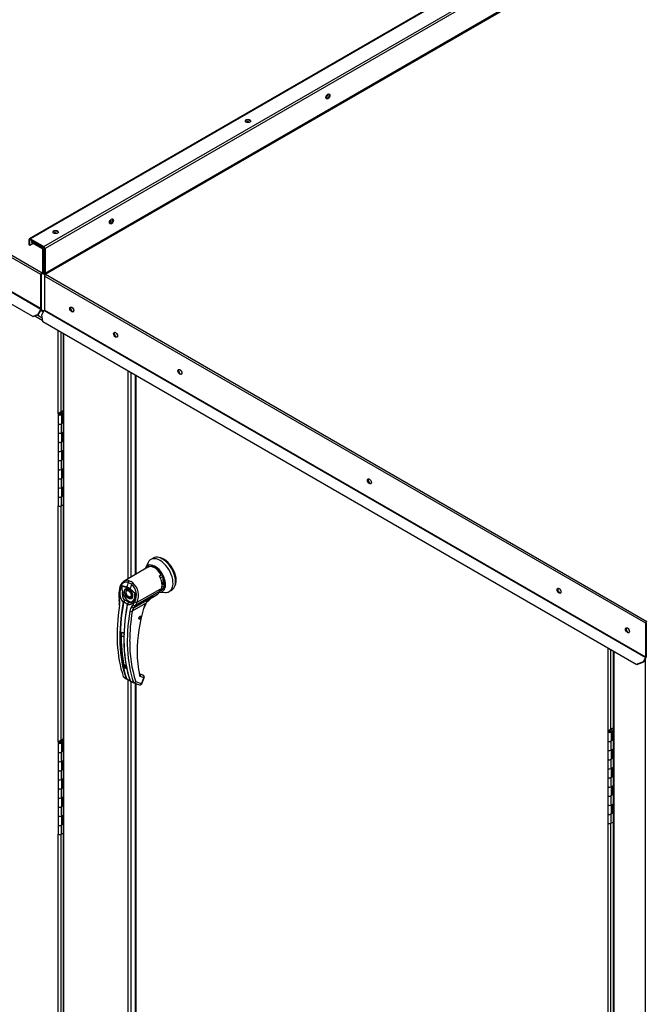
# Paper-space layout 'Layout1' of a CAD drawing. Units: inches. Extents: x 0 to 16.7, y -0.9 to 10.7.
# Drawn here: x 3.5 to 4.4, y 2.1 to 3.5 of the extents above; entities that cross this region are included whole.
import ezdxf

# ---------------------------------------------------------------- set-up
doc = ezdxf.new("R2010")
doc.units = ezdxf.units.IN
doc.header["$MEASUREMENT"] = 0
for name, color, linetype in [('0506F-2705_-_BLK', 7, 'Continuous'), ('0510F-3394_-_PAN', 7, 'Continuous'), ('0510F-3399_-_PAN', 7, 'Continuous'), ('05220418', 7, 'Continuous'), ('0712F-4943_SECTI', 7, 'Continuous'), ('0712F-5482_-_POS', 7, 'Continuous'), ('0719F-2605__TOP_', 7, 'Continuous'), ('0719F-3665_-_LIN', 7, 'Continuous'), ('2650770105', 7, 'Continuous'), ('26507802_2650780', 7, 'Continuous'), ('26507813', 7, 'Continuous'), ('26507814', 7, 'Continuous'), ('26507826', 7, 'Continuous'), ('26507827', 7, 'Continuous'), ('5IN_HINGE', 7, 'Continuous'), ('5IN_PIN_', 7, 'Continuous'), ('863', 7, 'Continuous'), ('Default', 7, 'Continuous')]:
    doc.layers.add(name, color=color, linetype=linetype)

# ---------------------------------------------------------------- blocks, each defined once
blk = doc.blocks.new('SE3')
at = {"layer": '0506F-2705_-_BLK', "color": 7, "linetype": 'Continuous'}
for p, q in [((4.3566, 2.5984), (4.3566, 1.3123)), ((4.3577, 2.5978), (4.3577, 1.3108)), ((4.402, 1.2437), (4.402, 2.5881))]:
    blk.add_line(p, q, dxfattribs=at)
blk.add_ellipse((4.3799, 2.6295), major_axis=(-0.00152, 0.00263), ratio=0.57735, start_param=1.215428, end_param=1.926164, dxfattribs=at)
at = {"layer": '0510F-3394_-_PAN', "color": 7, "linetype": 'Continuous'}
for p, q in [((3.5563, 3.125), (2.7904, 3.5671)), ((2.792, 3.5699), (3.5579, 3.1277)), ((2.7902, 3.519), (3.5561, 3.0769)), ((3.5563, 3.0775), (2.7904, 3.5197)), ((3.5448, 3.0664), (2.7868, 3.504)), ((3.5448, 3.1722), (3.5431, 3.1712)), ((3.5431, 3.1712), (3.5431, 3.1702)), ((3.5431, 3.1712), (3.5579, 3.1627)), ((3.5431, 3.1702), (3.5579, 3.1616)), ((3.5579, 3.1627), (3.5596, 3.1637)), ((3.5585, 3.1605), (3.5585, 3.1281)), ((3.5611, 3.1609), (3.5594, 3.1599)), ((3.5594, 3.1599), (3.5594, 3.1276)), ((3.5585, 3.1281), (3.5579, 3.1277)), ((3.5579, 3.1277), (3.5579, 3.1267)), ((3.559, 3.1266), (3.5611, 3.1278)), ((3.5594, 3.1276), (3.5611, 3.1286)), ((3.5563, 3.0775), (3.5563, 3.125)), ((3.5572, 3.0781), (3.5572, 3.1255)), ((3.5561, 3.0769), (3.5515, 3.069)), ((3.5567, 3.0765), (3.5522, 3.0686)), ((3.5515, 3.069), (3.5448, 3.0664)), ((3.5454, 3.0661), (3.5448, 3.0664)), ((3.5522, 3.0686), (3.5454, 3.0661)), ((3.5522, 3.0686), (3.5515, 3.069))]:
    blk.add_line(p, q, dxfattribs=at)
for centre, major_axis, start_param, end_param in [((3.9549, 3.375), (-0.00152, -0.00263), 0.74717, 2.709387), ((3.9541, 3.3755), (-0.00152, -0.00263), 1.242265, 2.127935), ((3.8451, 3.3371), (-0.00303, 0), 3.63632, 5.516341), ((3.8451, 3.3361), (-0.00303, 0), 4.249149, 4.976325), ((3.6522, 3.2002), (-0.00152, -0.00263), 0.74717, 2.709387), ((3.6513, 3.2007), (-0.00152, -0.00263), 1.242265, 2.127935), ((3.5761, 3.1818), (-0.00303, 0), 3.63632, 5.516341), ((3.5761, 3.1808), (-0.00303, 0), 4.249149, 4.976324), ((3.5579, 3.1609), (-0.00111, 0.00192), 3.926991, 5.497787), ((3.5579, 3.1609), (-0.000484, 0.000839), 3.926991, 5.497787), ((3.5579, 3.1259), (-0.00111, -0.00192), 3.926991, 5.497787), ((3.5579, 3.1259), (-0.000484, -0.000839), 3.926991, 5.497787), ((3.5579, 3.1285), (-0.000484, 0.000839), 2.356194, 3.926991), ((3.5579, 3.1285), (-0.00111, 0.00192), 2.356194, 3.926991), ((3.5556, 3.0771), (-0.000484, -0.000839), 1.570796, 2.356194), ((3.5556, 3.0771), (-0.00111, -0.00192), 1.570796, 2.356194)]:
    blk.add_ellipse(centre, major_axis=major_axis, ratio=0.57735, start_param=start_param, end_param=end_param, dxfattribs=at)
at = {"layer": '0510F-3399_-_PAN', "color": 7, "linetype": 'Continuous'}
for p, q in [((4.9375, 3.9819), (3.5403, 3.1753)), ((4.9386, 3.9818), (3.5415, 3.1751)), ((3.5604, 3.1642), (4.9576, 3.9708)), ((4.9591, 3.9681), (3.562, 3.1615)), ((4.9591, 3.9335), (3.562, 3.1268)), ((3.5627, 3.1256), (4.9598, 3.9323)), ((3.5399, 3.1665), (3.5399, 3.1742)), ((3.5408, 3.1737), (3.5415, 3.1741)), ((3.5408, 3.166), (3.5408, 3.1737)), ((3.5456, 3.1687), (3.5408, 3.166)), ((3.5415, 3.1751), (3.5604, 3.1642)), ((3.5415, 3.1741), (3.5604, 3.1632)), ((3.5399, 3.1665), (3.5408, 3.166)), ((3.5611, 3.162), (3.5611, 3.1273)), ((3.562, 3.1615), (3.562, 3.1268)), ((4.4021, 2.6374), (3.5611, 3.1229)), ((3.5611, 3.1229), (3.5611, 3.0755)), ((3.5627, 3.1256), (4.4036, 2.6401)), ((3.5575, 3.0688), (3.5609, 3.0748)), ((3.5609, 3.0748), (4.4019, 2.5893)), ((4.4021, 2.5899), (3.5611, 3.0755)), ((3.5591, 3.0589), (3.5575, 3.0688)), ((4.389, 2.5797), (3.5591, 3.0589)), ((4.4021, 2.5899), (4.4021, 2.6374)), ((4.403, 2.5905), (4.403, 2.6379)), ((4.4019, 2.5893), (4.3984, 2.5833)), ((4.3984, 2.5833), (4.389, 2.5797)), ((4.3896, 2.5794), (4.389, 2.5797)), ((4.399, 2.5829), (4.3896, 2.5794)), ((4.399, 2.5829), (4.3984, 2.5833)), ((4.4025, 2.5889), (4.399, 2.5829))]:
    blk.add_line(p, q, dxfattribs=at)
for centre, major_axis in [((3.9576, 3.3743), (0.00195, 0.00338)), ((3.8458, 3.3399), (0.00391, 0)), ((3.6549, 3.1995), (0.00195, 0.00338)), ((3.5768, 3.1846), (0.00391, 0)), ((3.5995, 3.0762), (0.00195, -0.00338)), ((3.6607, 3.0409), (0.00195, -0.00338)), ((3.7507, 2.989), (0.00195, -0.00338)), ((4.0158, 2.8359), (0.00195, -0.00338)), ((4.281, 2.6828), (0.00195, -0.00338)), ((4.3766, 2.6276), (0.00195, -0.00338))]:
    blk.add_ellipse(centre, major_axis=major_axis, ratio=0.57735, dxfattribs=at)
for centre, major_axis, start_param, end_param in [((3.9567, 3.3748), (0.00195, 0.00338), 3.369844, 6.054934), ((3.8458, 3.3389), (0.00391, 0), 0.228251, 2.913342), ((3.654, 3.2), (0.00195, 0.00338), 3.369844, 6.054934), ((3.5768, 3.1836), (0.00391, 0), 0.228251, 2.913342), ((3.5415, 3.1733), (0.00111, -0.00192), 2.356194, 3.926991), ((3.5415, 3.1733), (0.000484, -0.000839), 2.356194, 3.926991), ((3.5604, 3.1624), (-0.00111, 0.00192), 3.926991, 5.497787), ((3.5604, 3.1624), (-0.000484, 0.000839), 3.926991, 5.497787), ((3.5627, 3.1264), (-0.00111, 0.00192), 0.785398, 1.946771), ((3.5627, 3.1264), (-0.000484, 0.000839), 0.785398, 2.356194), ((3.5627, 3.1238), (-0.00111, -0.00192), 3.926991, 5.497787), ((3.5604, 3.0751), (0.000484, 0.000839), 4.712389, 5.497787), ((3.6004, 3.0767), (0.00195, -0.00338), 3.369844, 6.054934), ((3.6616, 3.0414), (0.00195, -0.00338), 3.369844, 6.054934), ((3.7515, 2.9895), (0.00195, -0.00338), 3.369844, 6.054934), ((4.0167, 2.8364), (0.00195, -0.00338), 3.369844, 6.054934), ((4.2819, 2.6833), (0.00195, -0.00338), 3.369844, 6.054934), ((4.3775, 2.6281), (0.00195, -0.00338), 3.369844, 6.054934), ((4.4036, 2.6383), (-0.00111, -0.00192), 3.926991, 5.497787), ((4.4014, 2.5896), (-0.000484, -0.000839), 1.570796, 2.356194), ((4.4014, 2.5896), (-0.00111, -0.00192), 1.570796, 2.356194)]:
    blk.add_ellipse(centre, major_axis=major_axis, ratio=0.57735, start_param=start_param, end_param=end_param, dxfattribs=at)
at = {"layer": '05220418', "color": 7, "linetype": 'Continuous'}
for p, q in [((3.695, 2.6445), (3.6948, 2.6445)), ((3.6954, 2.645), (3.6952, 2.645)), ((3.6954, 2.6454), (3.6955, 2.6452)), ((3.6957, 2.6456), (3.6955, 2.6455)), ((3.6957, 2.6475), (3.6956, 2.6474)), ((3.6956, 2.646), (3.6958, 2.6458)), ((3.6957, 2.6474), (3.6959, 2.6474)), ((3.6959, 2.6462), (3.6957, 2.646)), ((3.6959, 2.6473), (3.6958, 2.647)), ((3.6958, 2.647), (3.6959, 2.6469)), ((3.6959, 2.6467), (3.6958, 2.6465)), ((3.6958, 2.6465), (3.6959, 2.6464)), ((3.6936, 2.6437), (3.6934, 2.6435)), ((3.694, 2.6438), (3.6939, 2.6436)), ((3.6943, 2.6438), (3.6944, 2.6441)), ((3.6944, 2.6441), (3.6946, 2.644))]:
    blk.add_line(p, q, dxfattribs=at)
at = {"layer": '0712F-4943_SECTI', "color": 7, "linetype": 'Continuous'}
for p, q in [((3.5588, 3.0604), (3.5476, 3.0669)), ((3.5518, 3.0685), (3.5581, 3.0648)), ((3.5806, 2.9309), (3.5806, 3.0464)), ((3.584, 3.0445), (3.584, 2.933)), ((3.6883, 2.9843), (3.6883, 2.7054)), ((3.689, 2.9839), (3.689, 2.7059)), ((3.5806, 2.4716), (3.5806, 2.8018)), ((3.584, 2.8012), (3.584, 2.4737)), ((4.3494, 2.4871), (4.3494, 2.6026)), ((4.3528, 2.6006), (4.3528, 2.4891)), ((3.6883, 2.5534), (3.6883, 1.9379)), ((3.689, 2.5532), (3.689, 1.9383)), ((4.3494, 2.0278), (4.3494, 2.3579)), ((4.3528, 2.3573), (4.3528, 2.0299)), ((3.5806, 2.0124), (3.5806, 2.3425)), ((3.584, 2.3419), (3.584, 2.0144))]:
    blk.add_line(p, q, dxfattribs=at)
at = {"layer": '0712F-5482_-_POS', "color": 7, "linetype": 'Continuous'}
for p, q in [((3.5874, 3.0425), (3.5874, 1.7553)), ((3.5883, 1.754), (3.5883, 3.042)), ((3.6782, 2.6996), (3.6782, 2.9901)), ((3.6827, 2.7022), (3.6827, 2.9875)), ((3.6782, 1.9321), (3.6782, 2.5583)), ((3.6827, 1.9346), (3.6827, 2.5558))]:
    blk.add_line(p, q, dxfattribs=at)
for centre in [(3.6027, 3.078), (3.6639, 3.0427)]:
    blk.add_ellipse(centre, major_axis=(-0.00152, 0.00263), ratio=0.57735, start_param=1.065972, end_param=2.083382, dxfattribs=at)
at = {"layer": '0719F-2605__TOP_', "color": 7, "linetype": 'Continuous'}
for p, q in [((3.5617, 3.1247), (3.5587, 3.1265)), ((3.5613, 3.1263), (3.5599, 3.1271)), ((3.556, 3.0754), (3.5599, 3.0731)), ((3.5565, 3.0762), (3.5604, 3.0739))]:
    blk.add_line(p, q, dxfattribs=at)
at = {"layer": '0719F-3665_-_LIN', "color": 7, "linetype": 'Continuous'}
blk.add_line((3.5612, 3.1267), (3.5602, 3.1273), dxfattribs=at)
at = {"layer": '2650770105', "color": 7, "linetype": 'Continuous'}
for p, q in [((3.7036, 2.7143), (3.6725, 2.6963)), ((3.7062, 2.7158), (3.7036, 2.7143)), ((3.7172, 2.7138), (3.7154, 2.7148)), ((3.722, 2.7036), (3.7246, 2.7051)), ((3.7246, 2.7051), (3.7251, 2.7054)), ((3.6694, 2.69), (3.6767, 2.6882)), ((3.6697, 2.6892), (3.6768, 2.6874)), ((3.683, 2.692), (3.6784, 2.6946)), ((3.6799, 2.6969), (3.6823, 2.6957)), ((3.6813, 2.6855), (3.6886, 2.679)), ((3.6848, 2.6941), (3.6823, 2.6957)), ((3.6651, 2.6807), (3.6652, 2.6747)), ((3.6652, 2.6747), (3.6656, 2.6707)), ((3.6657, 2.6804), (3.6658, 2.6743)), ((3.6658, 2.6743), (3.6662, 2.6707)), ((3.6881, 2.6786), (3.681, 2.6849)), ((3.6865, 2.6594), (3.7134, 2.6749)), ((3.6886, 2.679), (3.6881, 2.6786)), ((3.7218, 2.6815), (3.6884, 2.6622)), ((3.6908, 2.6667), (3.7231, 2.6853)), ((3.7027, 2.665), (3.7134, 2.6749)), ((3.7119, 2.6736), (3.7189, 2.6776)), ((3.7216, 2.6815), (3.722, 2.682)), ((3.7231, 2.6853), (3.7218, 2.6815)), ((3.722, 2.682), (3.7231, 2.6853)), ((3.7231, 2.6853), (3.7226, 2.6841)), ((3.6713, 2.6665), (3.6715, 2.667)), ((3.6721, 2.6667), (3.672, 2.6663)), ((3.6773, 2.6645), (3.677, 2.6638)), ((3.677, 2.6635), (3.677, 2.6638)), ((3.6772, 2.6637), (3.6771, 2.6632)), ((3.6835, 2.6607), (3.6852, 2.6631)), ((3.7027, 2.665), (3.6839, 2.6541)), ((3.6852, 2.6631), (3.6876, 2.6677)), ((3.6865, 2.6594), (3.6884, 2.6622)), ((3.6884, 2.6622), (3.6908, 2.6667)), ((3.67, 2.6246), (3.6686, 2.6238)), ((3.6714, 2.563), (3.6753, 2.5602)), ((3.6717, 2.5626), (3.6725, 2.562)), ((3.6725, 2.562), (3.6757, 2.5597)), ((3.6991, 2.5647), (3.6948, 2.5663)), ((3.6993, 2.5646), (3.6949, 2.5662)), ((3.6949, 2.5661), (3.695, 2.566)), ((3.6997, 2.5643), (3.695, 2.566)), ((3.7002, 2.5612), (3.6955, 2.5629)), ((3.6993, 2.5646), (3.6997, 2.5643)), ((3.7, 2.5641), (3.6994, 2.5645)), ((3.6757, 2.5597), (3.6761, 2.5595)), ((3.6773, 2.5588), (3.676, 2.5595)), ((3.6764, 2.5596), (3.6776, 2.5589)), ((3.6812, 2.5568), (3.6857, 2.5548)), ((3.6815, 2.5563), (3.6862, 2.5542)), ((3.6863, 2.5542), (3.6943, 2.5513)), ((3.6969, 2.5526), (3.6889, 2.5555)), ((3.6969, 2.5526), (3.7002, 2.5612)), ((3.6974, 2.5527), (3.7008, 2.5613))]:
    blk.add_line(p, q, dxfattribs=at)
for centre, radius, start, end in [((3.6873, 2.6797), 0.0207, 149.9317, 219.4033), ((3.6733, 2.691), 0.00399, 194.3792, 207.3247), ((3.673, 2.6765), 0.0122, 47.5811, 72.4189), ((3.6737, 2.6771), 0.0107, 46.7309, 73.2691), ((3.6693, 2.6768), 0.0205, 333.8282, 47.9552), ((3.6692, 2.6763), 0.0236, 336.027, 48.8626), ((3.6883, 2.6794), 0.0183, 170.8564, 213.7141), ((3.6738, 2.676), 0.0101, 28.6157, 55.0599), ((3.6773, 2.6755), 0.0104, 303.1822, 1.795), ((3.7343, 2.6419), 0.0391, 122.2458, 143.7178), ((3.645, 2.6666), 0.021, 351.6562, 11.288), ((3.6427, 2.6662), 0.0239, 351.5656, 11.0414), ((3.6783, 2.6638), 0.00749, 133.4214, 155.0784), ((3.6825, 2.6639), 0.0108, 150.3967, 165.0879), ((3.6711, 2.6574), 0.0121, 59.0433, 80.2269), ((3.6847, 2.662), 0.00788, 166.6891, 169.8917), ((3.6799, 2.6631), 0.003, 108.9254, 164.7188), ((3.6797, 2.6628), 0.00295, 140.9547, 153.1342), ((3.6804, 2.663), 0.00325, 116.5773, 168.0182), ((3.6924, 2.6528), 0.012, 138.1821, 171.9103), ((3.694, 2.6524), 0.0103, 136.6654, 170.2248), ((3.9201, 2.5947), 0.2293, 163.9174, 179.3776), ((3.7281, 2.6502), 0.0294, 149.6897, 164.0583), ((3.7263, 2.6512), 0.0269, 149.6536, 164.0423), ((3.9442, 2.6112), 0.2638, 170.6486, 179.7829), ((3.8663, 2.6171), 0.1978, 178.0713, 192.0063), ((3.6684, 2.6196), 0.00528, 46.8427, 73.1573), ((3.6685, 2.6194), 0.0055, 46.8, 73.2), ((3.8577, 2.6099), 0.1773, 179.228, 197.8538), ((3.8415, 2.5963), 0.1506, 179.632, 192.1916), ((3.6771, 2.5778), 0.00246, 198.542, 238.5406), ((3.6723, 2.5633), 0.000919, 195.5699, 248.6195), ((3.6729, 2.5696), 0.00516, 46.5194, 73.4806), ((3.673, 2.5698), 0.00536, 46.4408, 73.5592), ((3.6962, 2.5647), 0.00196, 188.4598, 247.3339), ((3.6764, 2.5606), 0.00114, 199.2706, 248.051), ((3.677, 2.5605), 0.00106, 198.7578, 238.0086), ((3.6573, 2.5187), 0.0449, 57.6903, 63.4223), ((3.6991, 2.5913), 0.0389, 236.4484, 242.6814), ((3.6819, 2.5575), 0.000975, 194.7747, 226.861), ((3.6866, 2.5551), 0.000957, 196.7118, 247.4776), ((3.6951, 2.5536), 0.00246, 269.9575, 338.8353)]:
    blk.add_arc(centre, radius, start, end, dxfattribs=at)
for centre, major_axis, ratio, start_param, end_param in [((3.7154, 2.6998), (0.0092, -0.016), 0.57735, 1.570796, 3.141593), ((3.7172, 2.7008), (0.008, -0.0138), 0.57735, 1.570796, 2.356194), ((3.7128, 2.6983), (0.0092, -0.016), 0.57735, 0, 1.570796), ((3.841, 2.7177), (-0.1229, -0.2129), 0.57735, -1.14592, -1.117066), ((3.6785, 2.6884), (-0.00063, -0.00238), 0.707386, 4.984763, 5.32731), ((3.6802, 2.6947), (-0.00087, -0.0023), 0.687477, 3.825269, 5.026154), ((3.6828, 2.6859), (-0.00163, -0.00184), 0.407764, -1.027072, -0.684526), ((3.8456, 2.7151), (-0.1229, -0.2129), 0.57735, -1.14592, -1.117066), ((3.6844, 2.6923), (0.0015, 0.00195), 0.446444, 0.855456, 2.056341), ((3.6676, 2.6807), (0.00246, 0.00001), 0.199129, 3.142066, 3.878617), ((3.6676, 2.6747), (0.00246, 0.00005), 0.214239, 3.142171, 3.868075), ((3.6789, 2.6787), (-0.0062, 0.0107), 0.57735, 0.919218, 3.014642), ((3.6798, 2.6792), (0.00338, -0.00586), 0.57735, 3.144612, 3.930594), ((3.6798, 2.6792), (0.00338, -0.00586), 0.57735, 5.461966, 6.274384), ((3.7106, 2.692), (-0.0083, 0.0144), 0.57735, 3.141593, 3.622298), ((3.7214, 2.6819), (-0.000585, 0.000189), 0.723962, 2.562453, 3.882757), ((3.8362, 2.7205), (-0.1226, -0.2123), 0.57735, 5.295381, 5.814273), ((3.8404, 2.7181), (-0.1229, -0.2128), 0.57735, 5.265942, 5.814896), ((3.8408, 2.7178), (-0.1227, -0.2125), 0.57735, 5.265942, 5.814896), ((3.668, 2.6712), (0.00242, 0.00046), 0.041837, 3.134287, 3.840841), ((3.6682, 2.6632), (0.00243, -0.00039), 0.449501, 3.137428, 3.922362), ((3.8458, 2.7149), (-0.1227, -0.2125), 0.57735, 5.265942, 5.814896), ((3.8462, 2.7147), (-0.1229, -0.2128), 0.57735, 5.265942, 5.814896), ((3.6718, 2.6666), (0.000605, -0.000111), 0.429243, 3.931619, 5.134593), ((3.6719, 2.667), (-0.000566, 0.000241), 0.33751, 0.93024, 2.05982), ((3.6775, 2.6633), (0.000605, -0.000111), 0.429243, 2.903178, 4.106152), ((3.6776, 2.6637), (0.000599, -0.000141), 0.219345, 2.938803, 4.068383), ((3.6851, 2.6613), (-0.00179, 0.00169), 0.629846, 1.278243, 2.896833), ((3.6867, 2.6637), (-0.00218, 0.00114), 0.548706, 1.11173, 2.673025), ((3.6891, 2.6682), (-0.00216, 0.00117), 0.531437, 1.111388, 2.679636), ((3.6981, 2.6592), (-0.00237, 0.00066), 0.332247, 2.482849, 3.144216), ((3.701, 2.666), (-0.00213, 0.00123), 0.002109, 3.136971, 3.757074), ((3.8504, 2.7123), (-0.1226, -0.2123), 0.57735, 5.295381, 5.814273), ((3.6821, 2.6551), (-0.00243, 0.00039), 0.449501, 0.955302, 2.438832), ((3.6685, 2.6239), (-0.000246, 0.000006), 0.559647, 1.465297, 2.370851), ((3.67, 2.6248), (0.000076, 0.000234), 0.401693, 2.217894, 3.823726), ((3.8414, 2.7175), (-0.1209, -0.2094), 0.57735, -0.815937, -0.809158), ((3.6925, 2.5654), (-0.0024, -0.00054), 0.691475, 2.215611, 3.699141), ((3.6937, 2.5639), (-0.00085, -0.00231), 0.812411, 1.430432, 2.913962), ((3.6986, 2.5636), (-0.00042, -0.00116), 0.812411, 2.913962, 3.141593), ((3.6985, 2.5622), (-0.00085, -0.00231), 0.812411, 1.430432, 2.913962), ((3.6985, 2.5622), (-0.00148, -0.00197), 0.626517, 3.143359, 3.311232), ((3.6758, 2.5606), (0.000582, 0.000198), 0.728594, 3.622446, 4.82542), ((3.6763, 2.56), (0.000262, 0.000556), 0.589573, 2.977954, 3.34206), ((3.6763, 2.56), (0.000262, 0.000556), 0.589573, 3.34206, 4.149911), ((3.6777, 2.5593), (0.000287, 0.000544), 0.370142, 2.99947, 3.893112), ((3.6815, 2.5572), (0.000582, 0.000198), 0.728594, 2.594005, 3.796979), ((3.6872, 2.5565), (-0.00233, -0.00079), 0.728364, 0.655946, 2.139475), ((3.6872, 2.5565), (0.00085, 0.00231), 0.812411, 3.088495, 3.141593), ((3.6872, 2.5565), (0.00085, 0.00231), 0.812411, 3.141593, 4.572025), ((3.6951, 2.5536), (0.00085, 0.00231), 0.812411, 3.141593, 4.572025), ((3.6951, 2.5536), (-0.00229, 0.00089), 0.211325, 2.509678, 3.141593), ((3.6985, 2.5622), (-0.00229, 0.00089), 0.211325, 2.509678, 3.141593)]:
    blk.add_ellipse(centre, major_axis=major_axis, ratio=ratio, start_param=start_param, end_param=end_param, dxfattribs=at)
blk.add_ellipse((3.695, 2.6453), major_axis=(0.00123, 0.00213), ratio=0.57735, dxfattribs=at)
for points, degree, knots in [([(3.6784, 2.6946), (3.6783, 2.6946), (3.6781, 2.6947), (3.6778, 2.6948), (3.6775, 2.6949), (3.6772, 2.6949), (3.6769, 2.695), (3.6766, 2.695), (3.6763, 2.6951), (3.6757, 2.6951), (3.6748, 2.695), (3.6736, 2.6948), (3.6725, 2.6943), (3.6711, 2.6935), (3.6694, 2.692), (3.6681, 2.6901), (3.6672, 2.6883), (3.6667, 2.6868), (3.6663, 2.6853), (3.666, 2.684), (3.6659, 2.6829), (3.6658, 2.6821), (3.6658, 2.6812), (3.6658, 2.6806), (3.6657, 2.6804)], 3, [0, 0, 0, 0, 0.015695, 0.031355, 0.046994, 0.062626, 0.078264, 0.093921, 0.109612, 0.125349, 0.187799, 0.250609, 0.312869, 0.375595, 0.500098, 0.62522, 0.687417, 0.74981, 0.812413, 0.875061, 0.906364, 0.937572, 0.968758, 1, 1, 1, 1]), ([(3.6725, 2.6963), (3.6723, 2.6962), (3.6721, 2.6961), (3.6712, 2.6954), (3.6704, 2.6948), (3.6695, 2.6937), (3.6692, 2.6933), (3.6686, 2.6924), (3.6683, 2.6919), (3.6675, 2.6905), (3.6671, 2.6895), (3.6666, 2.6878), (3.6665, 2.6872), (3.6662, 2.686), (3.6661, 2.6854), (3.6659, 2.6836), (3.6659, 2.6823), (3.6659, 2.6811)], 3, [0.346635, 0.346635, 0.346635, 0.346635, 0.375, 0.375, 0.5, 0.5, 0.5625, 0.5625, 0.625, 0.625, 0.75, 0.75, 0.8125, 0.8125, 0.875, 0.875, 1, 1, 1, 1]), ([(3.6703, 2.6823), (3.6702, 2.6829), (3.6702, 2.6835), (3.6701, 2.6846), (3.6701, 2.6852), (3.67, 2.6863), (3.67, 2.6869), (3.67, 2.6877), (3.67, 2.688), (3.6699, 2.6884), (3.6699, 2.6886), (3.6698, 2.6889), (3.6698, 2.6891), (3.6697, 2.6892)], 3, [0, 0, 0, 0, 0.25, 0.25, 0.5, 0.5, 0.75, 0.75, 0.875, 0.875, 0.9375, 0.9375, 1, 1, 1, 1]), ([(3.6799, 2.6969), (3.6789, 2.6972), (3.678, 2.6974), (3.6767, 2.6975), (3.6762, 2.6975), (3.6753, 2.6974), (3.6749, 2.6973), (3.674, 2.697), (3.6736, 2.6969), (3.6729, 2.6966), (3.6727, 2.6964), (3.6725, 2.6963)], 3, [0, 0, 0, 0, 0.125, 0.125, 0.1875, 0.1875, 0.25, 0.25, 0.3125, 0.3125, 0.346635, 0.346635, 0.346635, 0.346635]), ([(3.6789, 2.6722), (3.6784, 2.6725), (3.6779, 2.6729), (3.6773, 2.6733), (3.6768, 2.6738), (3.6763, 2.6744), (3.6758, 2.675), (3.6753, 2.6757), (3.6749, 2.6764), (3.6745, 2.6771), (3.6742, 2.6779), (3.6738, 2.6786), (3.6736, 2.6793), (3.6734, 2.68), (3.6733, 2.6807), (3.6732, 2.6814), (3.6732, 2.682), (3.6732, 2.6826), (3.6733, 2.6831), (3.6734, 2.6837), (3.6736, 2.6841), (3.6738, 2.6846), (3.6742, 2.685), (3.6745, 2.6854), (3.6749, 2.6856), (3.6753, 2.6859), (3.6758, 2.6859), (3.6763, 2.686), (3.6768, 2.686), (3.6773, 2.6859), (3.6779, 2.6857), (3.6784, 2.6855), (3.6789, 2.6852)], 2, [0, 0, 0, 0.0625, 0.0625, 0.125, 0.125, 0.1875, 0.1875, 0.25, 0.25, 0.3125, 0.3125, 0.375, 0.375, 0.4375, 0.4375, 0.5, 0.5, 0.5625, 0.5625, 0.625, 0.625, 0.6875, 0.6875, 0.75, 0.75, 0.8125, 0.8125, 0.875, 0.875, 0.9375, 0.9375, 1, 1, 1]), ([(3.6764, 2.685), (3.6765, 2.6851), (3.6769, 2.6853), (3.6778, 2.6853), (3.6789, 2.6849), (3.6794, 2.6845), (3.6796, 2.6843)], 3, [0, 0, 0, 0, 0.210935, 0.577129, 0.877907, 1, 1, 1, 1]), ([(3.6886, 2.679), (3.6886, 2.6788), (3.6886, 2.6785), (3.6887, 2.6781), (3.6887, 2.6777), (3.6887, 2.6773), (3.6887, 2.6769), (3.6887, 2.6765), (3.6887, 2.6761), (3.6887, 2.6753), (3.6886, 2.6741), (3.6883, 2.6725), (3.6879, 2.671), (3.6872, 2.6692), (3.6861, 2.6671), (3.6846, 2.6655), (3.6832, 2.6644), (3.6821, 2.6638), (3.6809, 2.6634), (3.6799, 2.6632), (3.6791, 2.6631), (3.6784, 2.663), (3.6778, 2.6631), (3.6774, 2.6631), (3.6771, 2.6632)], 3, [0, 0, 0, 0, 0.015622, 0.03123, 0.046835, 0.062446, 0.078076, 0.093734, 0.109432, 0.125181, 0.187852, 0.250662, 0.313212, 0.375747, 0.500409, 0.624758, 0.687422, 0.749838, 0.812179, 0.874281, 0.905837, 0.937242, 0.968596, 1, 1, 1, 1]), ([(3.6789, 2.6852), (3.6794, 2.6849), (3.6799, 2.6845), (3.6805, 2.6841), (3.681, 2.6836), (3.6815, 2.683), (3.682, 2.6824), (3.6825, 2.6817), (3.6829, 2.681), (3.6833, 2.6803), (3.6836, 2.6795), (3.6839, 2.6788), (3.6841, 2.6781), (3.6844, 2.6774), (3.6845, 2.6767), (3.6845, 2.676), (3.6845, 2.6754), (3.6845, 2.6748), (3.6845, 2.6743), (3.6844, 2.6737), (3.6841, 2.6733), (3.6839, 2.6728), (3.6836, 2.6724), (3.6833, 2.672), (3.6829, 2.6718), (3.6825, 2.6715), (3.682, 2.6714), (3.6815, 2.6714), (3.681, 2.6714), (3.6805, 2.6715), (3.6799, 2.6717), (3.6794, 2.6719), (3.6789, 2.6722)], 2, [0, 0, 0, 0.0625, 0.0625, 0.125, 0.125, 0.1875, 0.1875, 0.25, 0.25, 0.3125, 0.3125, 0.375, 0.375, 0.4375, 0.4375, 0.5, 0.5, 0.5625, 0.5625, 0.625, 0.625, 0.6875, 0.6875, 0.75, 0.75, 0.8125, 0.8125, 0.875, 0.875, 0.9375, 0.9375, 1, 1, 1]), ([(3.6827, 2.6809), (3.6831, 2.68), (3.6836, 2.679), (3.684, 2.6774), (3.6842, 2.6763), (3.6842, 2.6751), (3.6839, 2.6742), (3.6835, 2.6736), (3.6832, 2.6734), (3.6831, 2.6734)], 3, [0, 0, 0, 0, 0.232442, 0.322327, 0.46315, 0.600649, 0.741788, 0.894266, 1, 1, 1, 1]), ([(3.6877, 2.6759), (3.6877, 2.6763), (3.6877, 2.6768), (3.6878, 2.6775), (3.6878, 2.6777), (3.6878, 2.6781), (3.6879, 2.6782), (3.6879, 2.6784), (3.688, 2.6785), (3.6881, 2.6786)], 3, [0.5461286, 0.5461286, 0.5461286, 0.5461286, 0.75, 0.75, 0.875, 0.875, 0.9375, 0.9375, 1, 1, 1, 1]), ([(3.7134, 2.6749), (3.7133, 2.6748), (3.7131, 2.6746), (3.7127, 2.6743), (3.7124, 2.6741), (3.712, 2.6738), (3.7117, 2.6735), (3.7114, 2.6733), (3.711, 2.6731), (3.7107, 2.6728), (3.7105, 2.6727), (3.7103, 2.6727)], 3, [0, 0, 0, 0, 0.037367, 0.0744373, 0.1112208, 0.1477274, 0.1839673, 0.2199509, 0.2556889, 0.2911921, 0.3255215, 0.3255215, 0.3255215, 0.3255215]), ([(3.677, 2.6638), (3.677, 2.6639), (3.6771, 2.6639), (3.6771, 2.664), (3.6771, 2.6642), (3.677, 2.6643), (3.6767, 2.6645), (3.6763, 2.6648), (3.6756, 2.6652), (3.6748, 2.6656), (3.6741, 2.666), (3.6735, 2.6663), (3.673, 2.6665), (3.6726, 2.6666), (3.6723, 2.6667), (3.6721, 2.6667), (3.6721, 2.6667)], 3, [0, 0, 0, 0, 0.028732, 0.062886, 0.125642, 0.188211, 0.250795, 0.37503, 0.500033, 0.62496, 0.749201, 0.811811, 0.874288, 0.937081, 0.971252, 1, 1, 1, 1]), ([(3.679, 2.6659), (3.679, 2.6661), (3.679, 2.6662), (3.6788, 2.6665), (3.6787, 2.6667), (3.6784, 2.667), (3.6782, 2.6671), (3.6778, 2.6674), (3.6776, 2.6676), (3.6773, 2.6677)], 3, [0, 0, 0, 0, 0.25, 0.25, 0.5, 0.5, 0.75, 0.75, 1, 1, 1, 1]), ([(3.6684, 2.6238), (3.6684, 2.6238), (3.6684, 2.6239), (3.6685, 2.624), (3.6685, 2.624), (3.6685, 2.6241), (3.6686, 2.6243), (3.6687, 2.6244), (3.6689, 2.6246), (3.6691, 2.6247), (3.6694, 2.6248), (3.6696, 2.6248), (3.6698, 2.6247), (3.6699, 2.6247), (3.6699, 2.6247)], 3, [0, 0, 0, 0, 0.04861, 0.09759, 0.147343, 0.198281, 0.250834, 0.3719, 0.50038, 0.625084, 0.750106, 0.8348, 0.917708, 1, 1, 1, 1]), ([(3.6686, 2.6238), (3.6686, 2.6239), (3.6687, 2.6241), (3.6688, 2.6243), (3.6689, 2.6243), (3.669, 2.6244), (3.6691, 2.6245), (3.6693, 2.6246), (3.6694, 2.6246), (3.6697, 2.6247), (3.6699, 2.6247), (3.67, 2.6246)], 3, [0, 0, 0, 0, 0.25, 0.25, 0.375, 0.375, 0.5, 0.5, 0.75, 0.75, 1, 1, 1, 1]), ([(3.672, 2.6235), (3.672, 2.6235), (3.6721, 2.6234), (3.6721, 2.6234), (3.6722, 2.6233), (3.6722, 2.6232), (3.6723, 2.6231), (3.6723, 2.6228), (3.6724, 2.6226), (3.6725, 2.6223), (3.6725, 2.622), (3.6725, 2.6218), (3.6725, 2.6216), (3.6725, 2.6215), (3.6725, 2.6214)], 3, [0, 0, 0, 0, 0.049417, 0.09889, 0.148674, 0.199023, 0.250182, 0.375088, 0.499728, 0.628085, 0.750018, 0.8368, 0.919495, 1, 1, 1, 1]), ([(3.6744, 2.5746), (3.6743, 2.5746), (3.6743, 2.5746), (3.6741, 2.5747), (3.674, 2.5747), (3.6739, 2.5748), (3.6737, 2.5748), (3.6735, 2.575), (3.6733, 2.5751), (3.6731, 2.5753), (3.6729, 2.5755), (3.6728, 2.5756), (3.6727, 2.5758), (3.6727, 2.5759), (3.6726, 2.5759)], 3, [0, 0, 0, 0, 0.048581, 0.097589, 0.147334, 0.198117, 0.250231, 0.373523, 0.500063, 0.62785, 0.749744, 0.837278, 0.920127, 1, 1, 1, 1]), ([(3.6745, 2.5749), (3.6743, 2.575), (3.6741, 2.575), (3.6738, 2.5752), (3.6736, 2.5753), (3.6733, 2.5755), (3.6732, 2.5756), (3.673, 2.5758), (3.6729, 2.5759), (3.6728, 2.576)], 3, [0, 0, 0, 0, 0.25, 0.25, 0.5, 0.5, 0.75, 0.75, 1, 1, 1, 1]), ([(3.7008, 2.5613), (3.7008, 2.5613), (3.7009, 2.5615), (3.701, 2.5622), (3.7008, 2.5631), (3.7004, 2.5638), (3.7001, 2.564), (3.6999, 2.5641)], 3, [0, 0, 0, 0, 0.003513, 0.279546, 0.570353, 0.845704, 1, 1, 1, 1]), ([(3.6812, 2.5568), (3.6812, 2.5568), (3.6812, 2.5567), (3.6812, 2.5566), (3.6813, 2.5565), (3.6813, 2.5565), (3.6814, 2.5564), (3.6814, 2.5564), (3.6815, 2.5563), (3.6815, 2.5563), (3.6816, 2.5563), (3.6816, 2.5563)], 3, [0, 0, 0, 0, 0.119286, 0.237017, 0.352936, 0.466814, 0.578457, 0.687702, 0.794426, 0.898542, 1, 1, 1, 1])]:
    blk.add_open_spline(points, degree=degree, knots=knots, dxfattribs=at)
blk.add_rational_spline([(3.6847, 2.6681), (3.6846, 2.668), (3.6845, 2.6679), (3.684, 2.6675), (3.6837, 2.6673), (3.6831, 2.6669), (3.6828, 2.6667), (3.6818, 2.6663), (3.6811, 2.6661), (3.68, 2.6659), (3.6796, 2.6659), (3.6791, 2.6659), (3.679, 2.6659), (3.679, 2.6659)], [0.999999920144, 0.99999992058, 0.999999921008, 0.999999922255, 0.999999923053, 0.999999924599, 0.999999925334, 0.999999927435, 0.999999928703, 0.999999930452, 0.999999931004, 0.999999931647, 0.999999931772, 0.999999931895], degree=3, knots=[0.420053, 0.420053, 0.420053, 0.420053, 0.4713646, 0.4713646, 0.5721339, 0.5721339, 0.6729033, 0.6729033, 0.8744419, 0.8744419, 0.9752112, 0.9752112, 1, 1, 1, 1], dxfattribs=at)
blk.add_rational_spline([(3.6726, 2.5759), (3.6694, 2.5905), (3.668, 2.6066), (3.6684, 2.6238)], [0.785351280589, 0.779627185002, 0.778095691375, 0.780756799708], degree=3, dxfattribs=at)
blk.add_open_spline([(3.6943, 2.5513), (3.6944, 2.5512), (3.6947, 2.5511), (3.6951, 2.5511)], degree=3, dxfattribs=at)
at = {"layer": '26507802_2650780', "color": 7, "linetype": 'Continuous'}
for p, q in [((3.7079, 2.7168), (3.7081, 2.7165)), ((3.7251, 2.7054), (3.7253, 2.7055))]:
    blk.add_line(p, q, dxfattribs=at)
for centre, major_axis, start_param, end_param in [((3.7224, 2.7038), (-0.0084, 0.0145), 2.644094, 2.913482), ((3.7224, 2.7038), (-0.0065, 0.0113), 2.764114, 3.007726), ((3.7202, 2.7026), (-0.0099, 0.0172), -3.616097, -3.498355)]:
    blk.add_ellipse(centre, major_axis=major_axis, ratio=0.57735, start_param=start_param, end_param=end_param, dxfattribs=at)
at = {"layer": '26507813', "color": 7, "linetype": 'Continuous'}
for p, q in [((3.6687, 2.6205), (3.6722, 2.6185)), ((3.6716, 2.5804), (3.6751, 2.5784)), ((3.6731, 2.578), (3.6759, 2.5764))]:
    blk.add_line(p, q, dxfattribs=at)
for centre, major_axis, start_param, end_param in [((3.8409, 2.7151), (-0.1218, -0.211), -0.809936, -0.59837), ((3.6704, 2.6215), (0.00123, 0.00213), 1.342758, 2.331657), ((3.677, 2.5846), (0.00384, 0.00666), 2.543223, 3.141593)]:
    blk.add_ellipse(centre, major_axis=major_axis, ratio=0.57735, start_param=start_param, end_param=end_param, dxfattribs=at)
at = {"layer": '26507814', "color": 7, "linetype": 'Continuous'}
blk.add_arc((3.6816, 2.6756), 0.00224, 259.8671, 304.3222, dxfattribs=at)
for major_axis, start_param, end_param in [((-0.00338, 0.00586), 0, 0.830203), ((-0.00338, 0.00586), 2.356194, 3.141593), ((0.00314, -0.00543), 0, 0.345271), ((0.00314, -0.00543), 6.275425, 6.283185)]:
    blk.add_ellipse((3.6798, 2.6792), major_axis=major_axis, ratio=0.57735, start_param=start_param, end_param=end_param, dxfattribs=at)
for points, knots in [([(3.6767, 2.6846), (3.6766, 2.6846), (3.6761, 2.6844), (3.6754, 2.6834), (3.675, 2.6821), (3.675, 2.6807), (3.6752, 2.6793), (3.6757, 2.6781), (3.676, 2.6774), (3.6762, 2.6771)], [0, 0, 0, 0, 0.037045, 0.242521, 0.44437, 0.591005, 0.735682, 0.91273, 1, 1, 1, 1]), ([(3.6762, 2.6771), (3.6767, 2.6764), (3.6772, 2.6755), (3.6784, 2.6745), (3.6794, 2.6739), (3.6804, 2.6734), (3.681, 2.6734), (3.6812, 2.6734)], [0, 0, 0, 0, 0.335261, 0.465186, 0.674823, 0.887095, 1, 1, 1, 1])]:
    blk.add_open_spline(points, degree=3, knots=knots, dxfattribs=at)
for points in [[(3.6803, 2.6741), (3.6737, 2.6748), (3.6709, 2.6839), (3.6775, 2.6833)], [(3.6775, 2.6833), (3.6841, 2.6826), (3.6868, 2.6735), (3.6803, 2.6741)]]:
    blk.add_rational_spline(points, [1, 0.333333333333, 0.333333333333, 1], degree=3, dxfattribs=at)
at = {"layer": '26507826', "color": 7, "linetype": 'Continuous'}
for p, q in [((3.7081, 2.7165), (3.7079, 2.7168)), ((3.7234, 2.701), (3.7266, 2.7029)), ((3.7249, 2.7052), (3.7264, 2.7033)), ((3.7267, 2.7026), (3.7267, 2.6936)), ((3.7267, 2.6936), (3.7257, 2.6931)), ((3.7258, 2.6918), (3.7276, 2.6928))]:
    blk.add_line(p, q, dxfattribs=at)
for centre, major_axis, end_param in [((3.7172, 2.7008), (0.0092, -0.016), 3.237884), ((3.7198, 2.7023), (-0.0061, 0.0105), 4.020841), ((3.7215, 2.7033), (-0.0061, 0.0105), 3.436116)]:
    blk.add_ellipse(centre, major_axis=major_axis, ratio=0.57735, start_param=3.141593, end_param=end_param, dxfattribs=at)
at = {"layer": '26507827', "color": 7, "linetype": 'Continuous'}
for p, q in [((3.7134, 2.7284), (3.7099, 2.7264)), ((3.7061, 2.7222), (3.7024, 2.7147)), ((3.7277, 2.6927), (3.729, 2.6903)), ((3.7222, 2.681), (3.7302, 2.6805)), ((3.7357, 2.6817), (3.7392, 2.6837))]:
    blk.add_line(p, q, dxfattribs=at)
for centre, major_axis, start_param, end_param in [((3.7228, 2.7041), (0.0129, -0.0224), 0, 3.51017), ((3.7263, 2.7061), (0.0129, -0.0224), 0, 3.141593), ((3.7159, 2.7), (0.0104, -0.018), 0, 3.623039), ((3.7159, 2.7), (0.0094, -0.0163), 0, 3.339947), ((3.716, 2.7001), (-0.0093, 0.0161), 0, 0.115151), ((3.716, 2.7001), (-0.0093, 0.0161), 5.497787, 6.283185), ((3.716, 2.7001), (-0.0093, 0.0161), 2.948096, 3.926991), ((3.7215, 2.7033), (-0.0062, 0.0107), 2.96817, 3.141593), ((3.7159, 2.7), (0.0104, -0.018), 5.944411, 6.283185), ((3.7159, 2.7), (0.0094, -0.0163), 6.05957, 6.283185), ((3.7172, 2.7008), (-0.0093, 0.0161), 2.890756, 3.080678), ((3.7228, 2.7041), (0.0129, -0.0224), 5.914608, 6.283185)]:
    blk.add_ellipse(centre, major_axis=major_axis, ratio=0.57735, start_param=start_param, end_param=end_param, dxfattribs=at)
at = {"layer": '5IN_HINGE', "color": 7, "linetype": 'Continuous'}
for p, q in [((3.581, 2.9312), (3.5874, 2.9349)), ((3.5819, 2.9307), (3.5874, 2.9339)), ((3.5802, 2.9301), (3.5802, 2.9174)), ((3.5832, 2.9311), (3.5841, 2.9316)), ((3.5832, 2.9311), (3.5835, 2.9309)), ((3.5832, 2.931), (3.5832, 2.9311)), ((3.5841, 2.9316), (3.5848, 2.9312)), ((3.5856, 2.9174), (3.5856, 2.9301)), ((3.5863, 2.931), (3.5874, 2.9316)), ((3.5863, 2.931), (3.5872, 2.9304)), ((3.5863, 2.931), (3.5863, 2.9182)), ((3.5872, 2.9304), (3.5874, 2.9306)), ((3.5872, 2.9304), (3.5872, 2.9177)), ((3.5802, 2.9174), (3.5802, 2.9046)), ((3.5872, 2.9177), (3.5848, 2.9163)), ((3.5848, 2.9163), (3.5848, 2.9035)), ((3.5863, 2.9182), (3.5856, 2.9178)), ((3.5863, 2.9182), (3.5872, 2.9177)), ((3.5802, 2.9046), (3.5802, 2.8919)), ((3.5848, 2.9035), (3.5872, 2.9049)), ((3.5872, 2.8922), (3.5848, 2.8908)), ((3.5856, 2.8919), (3.5856, 2.904)), ((3.5863, 2.8927), (3.5856, 2.8923)), ((3.5863, 2.9044), (3.5863, 2.8927)), ((3.5863, 2.8927), (3.5872, 2.8922)), ((3.5872, 2.9049), (3.5872, 2.8922)), ((3.5802, 2.8919), (3.5802, 2.8791)), ((3.5802, 2.8791), (3.5802, 2.8664)), ((3.5848, 2.8908), (3.5848, 2.878)), ((3.5848, 2.878), (3.5872, 2.8794)), ((3.5856, 2.8664), (3.5856, 2.8785)), ((3.5863, 2.8789), (3.5863, 2.8672)), ((3.5872, 2.8794), (3.5872, 2.8666)), ((3.5802, 2.8664), (3.5802, 2.8536)), ((3.5872, 2.8666), (3.5848, 2.8653)), ((3.5848, 2.8653), (3.5848, 2.8525)), ((3.5863, 2.8672), (3.5856, 2.8668)), ((3.5863, 2.8672), (3.5872, 2.8666)), ((3.5802, 2.8536), (3.5802, 2.8408)), ((3.5848, 2.8525), (3.5872, 2.8539)), ((3.5856, 2.8408), (3.5856, 2.853)), ((3.5863, 2.8534), (3.5863, 2.8417)), ((3.5872, 2.8539), (3.5872, 2.8411)), ((3.5802, 2.8408), (3.5802, 2.8281)), ((3.5872, 2.8411), (3.5848, 2.8398)), ((3.5848, 2.8398), (3.5848, 2.827)), ((3.5863, 2.8417), (3.5856, 2.8412)), ((3.5863, 2.8417), (3.5872, 2.8411)), ((3.5802, 2.8281), (3.5802, 2.8153)), ((3.5848, 2.827), (3.5872, 2.8284)), ((3.5856, 2.8153), (3.5856, 2.8274)), ((3.5863, 2.8278), (3.5863, 2.8161)), ((3.5872, 2.8284), (3.5872, 2.8156)), ((3.5802, 2.8153), (3.5802, 2.8026)), ((3.5872, 2.8156), (3.5848, 2.8142)), ((3.5848, 2.8142), (3.5848, 2.8015)), ((3.5863, 2.8161), (3.5856, 2.8157)), ((3.5863, 2.8161), (3.5872, 2.8156)), ((3.5848, 2.8015), (3.5874, 2.803)), ((4.349, 2.4863), (4.349, 2.4735)), ((4.3498, 2.4874), (4.3566, 2.4913)), ((4.3507, 2.4869), (4.3566, 2.4903)), ((4.352, 2.4872), (4.3529, 2.4878)), ((4.352, 2.4872), (4.3523, 2.4871)), ((4.352, 2.4871), (4.352, 2.4872)), ((4.3529, 2.4878), (4.3535, 2.4874)), ((4.3543, 2.4735), (4.3543, 2.4863)), ((4.355, 2.4871), (4.3566, 2.488)), ((4.355, 2.4871), (4.3559, 2.4866)), ((4.355, 2.4871), (4.355, 2.4744)), ((4.3559, 2.4866), (4.3566, 2.487)), ((4.3559, 2.4866), (4.3559, 2.4738)), ((3.5802, 2.4709), (3.5802, 2.4581)), ((3.581, 2.4719), (3.5874, 2.4756)), ((3.5819, 2.4714), (3.5874, 2.4746)), ((3.5819, 2.4703), (3.5819, 2.4714)), ((3.5832, 2.4718), (3.5841, 2.4723)), ((3.5832, 2.4718), (3.5839, 2.4714)), ((3.5832, 2.4701), (3.5832, 2.4718)), ((3.5839, 2.4703), (3.5839, 2.4714)), ((3.5841, 2.4723), (3.5848, 2.4719)), ((3.5856, 2.4581), (3.5856, 2.4709)), ((3.5863, 2.4717), (3.5874, 2.4723)), ((3.5863, 2.4717), (3.5872, 2.4712)), ((3.5863, 2.4717), (3.5863, 2.4589)), ((3.5872, 2.4712), (3.5874, 2.4713)), ((3.5872, 2.4712), (3.5872, 2.4584)), ((4.349, 2.4735), (4.349, 2.4608)), ((4.3559, 2.4738), (4.3535, 2.4725)), ((4.3535, 2.4725), (4.3535, 2.4597)), ((4.355, 2.4744), (4.3543, 2.474)), ((4.355, 2.4744), (4.3559, 2.4738)), ((3.5802, 2.4581), (3.5802, 2.4453)), ((3.5872, 2.4584), (3.5848, 2.457)), ((3.5848, 2.457), (3.5848, 2.4443)), ((3.5863, 2.4589), (3.5856, 2.4585)), ((3.5863, 2.4589), (3.5872, 2.4584)), ((4.349, 2.4608), (4.349, 2.448)), ((4.3535, 2.4597), (4.3559, 2.4611)), ((4.3543, 2.448), (4.3543, 2.4602)), ((4.355, 2.4606), (4.355, 2.4488)), ((4.3559, 2.4611), (4.3559, 2.4483)), ((3.5802, 2.4453), (3.5802, 2.4326)), ((3.5848, 2.4443), (3.5872, 2.4456)), ((3.5856, 2.4326), (3.5856, 2.4447)), ((3.5863, 2.4451), (3.5863, 2.4334)), ((3.5872, 2.4456), (3.5872, 2.4329)), ((4.349, 2.448), (4.349, 2.4353)), ((4.3559, 2.4483), (4.3535, 2.4469)), ((4.3535, 2.4469), (4.3535, 2.4342)), ((4.355, 2.4488), (4.3543, 2.4484)), ((4.355, 2.4488), (4.3559, 2.4483)), ((3.5802, 2.4326), (3.5802, 2.4198)), ((3.5872, 2.4329), (3.5848, 2.4315)), ((3.5848, 2.4315), (3.5848, 2.4187)), ((3.5863, 2.4334), (3.5856, 2.433)), ((3.5863, 2.4334), (3.5872, 2.4329)), ((4.349, 2.4353), (4.349, 2.4225)), ((4.3535, 2.4342), (4.3559, 2.4356)), ((4.3543, 2.4225), (4.3543, 2.4346)), ((4.355, 2.435), (4.355, 2.4233)), ((4.3559, 2.4356), (4.3559, 2.4228)), ((3.5802, 2.4198), (3.5802, 2.4071)), ((3.5848, 2.4187), (3.5872, 2.4201)), ((3.5856, 2.4071), (3.5856, 2.4192)), ((3.5863, 2.4196), (3.5863, 2.4079)), ((3.5872, 2.4201), (3.5872, 2.4074)), ((4.349, 2.4225), (4.349, 2.4098)), ((4.3559, 2.4228), (4.3535, 2.4214)), ((4.3535, 2.4214), (4.3535, 2.4087)), ((4.355, 2.4233), (4.3543, 2.4229)), ((4.355, 2.4233), (4.3559, 2.4228)), ((3.5802, 2.4071), (3.5802, 2.3943)), ((3.5872, 2.4074), (3.5848, 2.406)), ((3.5848, 2.406), (3.5848, 2.3932)), ((3.5863, 2.4079), (3.5856, 2.4075)), ((3.5863, 2.4079), (3.5872, 2.4074)), ((4.349, 2.4098), (4.349, 2.397)), ((4.349, 2.397), (4.349, 2.3842)), ((4.3535, 2.4087), (4.3559, 2.4101)), ((4.3559, 2.3973), (4.3535, 2.3959)), ((4.3543, 2.397), (4.3543, 2.4091)), ((4.355, 2.3978), (4.3543, 2.3974)), ((4.355, 2.4095), (4.355, 2.3978)), ((4.355, 2.3978), (4.3559, 2.3973)), ((4.3559, 2.4101), (4.3559, 2.3973)), ((3.5802, 2.3943), (3.5802, 2.3816)), ((3.5848, 2.3932), (3.5872, 2.3946)), ((3.5856, 2.3816), (3.5856, 2.3937)), ((3.5863, 2.3941), (3.5863, 2.3824)), ((3.5872, 2.3946), (3.5872, 2.3818)), ((4.349, 2.3842), (4.349, 2.3715)), ((4.3535, 2.3959), (4.3535, 2.3832)), ((4.3535, 2.3832), (4.3559, 2.3845)), ((4.3543, 2.3715), (4.3543, 2.3836)), ((4.355, 2.384), (4.355, 2.3723)), ((4.3559, 2.3845), (4.3559, 2.3718)), ((3.5802, 2.3816), (3.5802, 2.3688)), ((3.5802, 2.3688), (3.5802, 2.356)), ((3.5872, 2.3818), (3.5848, 2.3805)), ((3.5848, 2.3805), (3.5848, 2.3677)), ((3.5848, 2.3677), (3.5872, 2.3691)), ((3.5863, 2.3824), (3.5856, 2.382)), ((3.5863, 2.3824), (3.5872, 2.3818)), ((3.5872, 2.3691), (3.5872, 2.3563)), ((4.349, 2.3715), (4.349, 2.3587)), ((4.3559, 2.3718), (4.3535, 2.3704)), ((4.3535, 2.3704), (4.3535, 2.3576)), ((4.355, 2.3723), (4.3543, 2.3719)), ((4.355, 2.3723), (4.3559, 2.3718)), ((3.5802, 2.356), (3.5802, 2.3433)), ((3.5872, 2.3563), (3.5848, 2.355)), ((3.5856, 2.356), (3.5856, 2.3682)), ((3.5863, 2.3569), (3.5856, 2.3565)), ((3.5863, 2.3686), (3.5863, 2.3569)), ((3.5863, 2.3569), (3.5872, 2.3563)), ((4.3535, 2.3576), (4.3566, 2.3594)), ((3.5848, 2.355), (3.5848, 2.3422)), ((3.5848, 2.3422), (3.5874, 2.3437))]:
    blk.add_line(p, q, dxfattribs=at)
for centre, major_axis, start_param, end_param in [((3.5829, 2.9301), (-0.00266, 0), -0.785398, 3.926991), ((3.5829, 2.9301), (-0.00138, 0), -0.785398, 3.141593), ((3.5829, 2.9174), (0.00266, 0), 3.141593, 5.497787), ((3.5829, 2.9174), (-0.00266, 0), 0, 3.141593), ((3.5829, 2.9046), (0.00266, 0), 3.141593, 5.497787), ((3.5829, 2.9046), (-0.00266, 0), 0, 2.356194), ((3.5829, 2.8919), (0.00266, 0), 3.141593, 5.497787), ((3.5829, 2.8919), (-0.00266, 0), 0, 3.141593), ((3.5829, 2.8791), (0.00266, 0), 3.141593, 5.497787), ((3.5829, 2.8791), (-0.00266, 0), 0, 2.356194), ((3.5829, 2.8664), (0.00266, 0), 3.141593, 5.497787), ((3.5829, 2.8664), (-0.00266, 0), 0, 3.141593), ((3.5829, 2.8536), (0.00266, 0), 3.141593, 5.497787), ((3.5829, 2.8536), (-0.00266, 0), 0, 2.356194), ((3.5829, 2.8408), (0.00266, 0), 3.141593, 5.497787), ((3.5829, 2.8408), (-0.00266, 0), 0, 3.141593), ((3.5829, 2.8281), (0.00266, 0), 3.141593, 5.497787), ((3.5829, 2.8281), (-0.00266, 0), 0, 2.356194), ((3.5829, 2.8153), (0.00266, 0), 3.141593, 5.497787), ((3.5829, 2.8153), (-0.00266, 0), 0, 3.141593), ((3.5829, 2.8026), (0.00266, 0), 3.141593, 5.497787), ((4.3516, 2.4863), (-0.00266, 0), -0.785398, 3.926991), ((4.3516, 2.4863), (-0.00138, 0), -0.785398, 3.141593), ((3.5829, 2.4709), (-0.00266, 0), -0.785398, 3.926991), ((3.5829, 2.4709), (-0.00138, 0), -0.785398, 3.926991), ((4.3516, 2.4735), (0.00266, 0), 3.141593, 5.497787), ((4.3516, 2.4735), (-0.00266, 0), 0, 3.141593), ((3.5829, 2.4581), (-0.00266, 0), 0, 3.141593), ((3.5829, 2.4581), (0.00266, 0), 3.141593, 5.497787), ((4.3516, 2.4608), (0.00266, 0), 3.141593, 5.497787), ((4.3516, 2.4608), (-0.00266, 0), 0, 2.356194), ((3.5829, 2.4453), (-0.00266, 0), 0, 2.356194), ((3.5829, 2.4453), (0.00266, 0), 3.141593, 5.497787), ((4.3516, 2.448), (0.00266, 0), 3.141593, 5.497787), ((4.3516, 2.448), (-0.00266, 0), 0, 3.141593), ((3.5829, 2.4326), (-0.00266, 0), 0, 3.141593), ((3.5829, 2.4326), (0.00266, 0), 3.141593, 5.497787), ((4.3516, 2.4353), (0.00266, 0), 3.141593, 5.497787), ((4.3516, 2.4353), (-0.00266, 0), 0, 2.356194), ((3.5829, 2.4198), (-0.00266, 0), 0, 2.356194), ((3.5829, 2.4198), (0.00266, 0), 3.141593, 5.497787), ((4.3516, 2.4225), (0.00266, 0), 3.141593, 5.497787), ((4.3516, 2.4225), (-0.00266, 0), 0, 3.141593), ((3.5829, 2.4071), (-0.00266, 0), 0, 3.141593), ((3.5829, 2.4071), (0.00266, 0), 3.141593, 5.497787), ((4.3516, 2.4098), (0.00266, 0), 3.141593, 5.497787), ((4.3516, 2.4098), (-0.00266, 0), 0, 2.356194), ((4.3516, 2.397), (0.00266, 0), 3.141593, 5.497787), ((4.3516, 2.397), (-0.00266, 0), 0, 3.141593), ((3.5829, 2.3943), (-0.00266, 0), 0, 2.356194), ((3.5829, 2.3943), (0.00266, 0), 3.141593, 5.497787), ((4.3516, 2.3842), (0.00266, 0), 3.141593, 5.497787), ((4.3516, 2.3842), (-0.00266, 0), 0, 2.356194), ((3.5829, 2.3816), (-0.00266, 0), 0, 3.141593), ((3.5829, 2.3816), (0.00266, 0), 3.141593, 5.497787), ((3.5829, 2.3688), (-0.00266, 0), 0, 2.356194), ((3.5829, 2.3688), (0.00266, 0), 3.141593, 5.497787), ((4.3516, 2.3715), (0.00266, 0), 3.141593, 5.497787), ((4.3516, 2.3715), (-0.00266, 0), 0, 3.141593), ((3.5829, 2.356), (-0.00266, 0), 0, 3.141593), ((3.5829, 2.356), (0.00266, 0), 3.141593, 5.497787), ((4.3516, 2.3587), (0.00266, 0), 3.141593, 5.497787), ((3.5829, 2.3433), (0.00266, 0), 3.141593, 5.497787)]:
    blk.add_ellipse(centre, major_axis=major_axis, ratio=0.57735, start_param=start_param, end_param=end_param, dxfattribs=at)
at = {"layer": '5IN_PIN_', "color": 7, "linetype": 'Continuous'}
for centre in [(3.5829, 2.9301), (4.3516, 2.4863)]:
    blk.add_ellipse(centre, major_axis=(0.00146, 0), ratio=0.57735, dxfattribs=at)
at = {"layer": '863', "color": 7, "linetype": 'Continuous'}
blk.add_ellipse((3.7285, 2.7073), major_axis=(-0.012, 0.0208), ratio=0.57735, start_param=3.499086, end_param=5.925692, dxfattribs=at)

psp = doc.layouts.get("Layout1")

# ---------------------------------------------------------------- block references
at = {"layer": 'Default'}
psp.add_blockref('SE3', (0, 0), dxfattribs=at)

doc.saveas('drawing.dxf')
